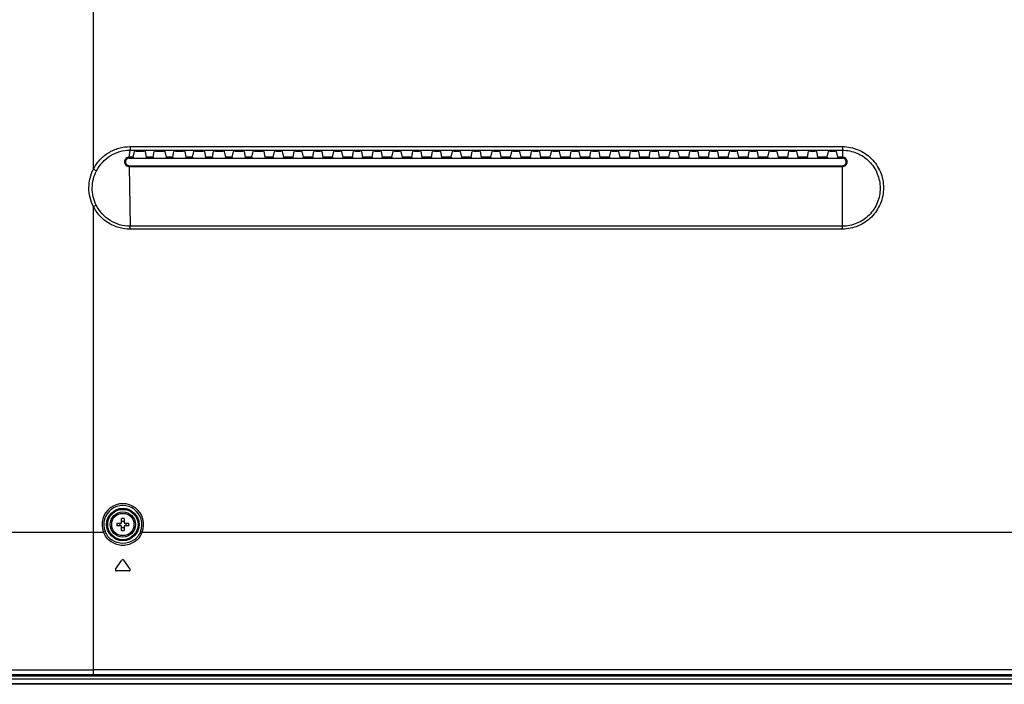
# Model space of a CAD drawing. Units: millimetres. Extents: x 0 to 1189, y 0 to 841.
# Drawn here: x 821 to 904, y 151 to 207 of the extents above; entities that cross this region are included whole.
import ezdxf

# ---------------------------------------------------------------- set-up
doc = ezdxf.new("R2010")
doc.units = ezdxf.units.MM
doc.header["$LTSCALE"] = 65.395
doc.layers.add('3_ALL_AXES', color=7, linetype='CONTINUOUS')
doc.layers.add('7_ALL_FEATURES', color=7, linetype='CONTINUOUS')

msp = doc.modelspace()

# ---------------------------------------------------------------- linework, layer by layer
at = {"layer": '3_ALL_AXES', "color": 7, "linetype": 'Continuous'}
for radius in [1.05, 0.93]:
    msp.add_circle((830.0145, 164.4843), radius, dxfattribs=at)
at = {"layer": '7_ALL_FEATURES', "color": 7, "linetype": 'Continuous'}
for p, q in [((827.5545, 194.0971), (827.5545, 363.4656)), ((830.5552, 195.1065), (830.6122, 195.6869)), ((830.6122, 195.9858), (830.6122, 195.6869)), ((830.6122, 195.9858), (890.0145, 195.9858)), ((830.6122, 195.6869), (890.0145, 195.6869)), ((830.8835, 195.1065), (830.9785, 195.5825)), ((831.1285, 195.5954), (831.7506, 195.5954)), ((831.9955, 195.1065), (831.9005, 195.5825)), ((832.5335, 195.1065), (832.6285, 195.5825)), ((832.7785, 195.5954), (833.4006, 195.5954)), ((833.6455, 195.1065), (833.5505, 195.5825)), ((834.1835, 195.1065), (834.2785, 195.5825)), ((834.4285, 195.5954), (835.0506, 195.5954)), ((835.2955, 195.1065), (835.2005, 195.5825)), ((835.8335, 195.1065), (835.9285, 195.5825)), ((836.0785, 195.5954), (836.7006, 195.5954)), ((836.9455, 195.1065), (836.8505, 195.5825)), ((837.4835, 195.1065), (837.5785, 195.5825)), ((837.7285, 195.5954), (838.3506, 195.5954)), ((838.5955, 195.1065), (838.5005, 195.5825)), ((839.1335, 195.1065), (839.2285, 195.5825)), ((839.3785, 195.5954), (840.0006, 195.5954)), ((840.2455, 195.1065), (840.1505, 195.5825)), ((840.7835, 195.1065), (840.8785, 195.5825)), ((841.0285, 195.5954), (841.6506, 195.5954)), ((841.8955, 195.1065), (841.8005, 195.5825)), ((842.5535, 195.1065), (842.6485, 195.5825)), ((842.7985, 195.5954), (843.1806, 195.5954)), ((843.4255, 195.1065), (843.3305, 195.5825)), ((844.2035, 195.1065), (844.2985, 195.5825)), ((844.4485, 195.5954), (844.8306, 195.5954)), ((845.0755, 195.1065), (844.9805, 195.5825)), ((845.8535, 195.1065), (845.9485, 195.5825)), ((846.0985, 195.5954), (846.4806, 195.5954)), ((846.7255, 195.1065), (846.6305, 195.5825)), ((847.5035, 195.1065), (847.5985, 195.5825)), ((847.7485, 195.5954), (848.1306, 195.5954)), ((848.3755, 195.1065), (848.2805, 195.5825)), ((849.1535, 195.1065), (849.2485, 195.5825)), ((849.3985, 195.5954), (849.7806, 195.5954)), ((850.0255, 195.1065), (849.9305, 195.5825)), ((850.8035, 195.1065), (850.8985, 195.5825)), ((851.0485, 195.5954), (851.4306, 195.5954)), ((851.6755, 195.1065), (851.5805, 195.5825)), ((852.4535, 195.1065), (852.5485, 195.5825)), ((852.6985, 195.5954), (853.0806, 195.5954)), ((853.3255, 195.1065), (853.2305, 195.5825)), ((854.1035, 195.1065), (854.1985, 195.5825)), ((854.3485, 195.5954), (854.7306, 195.5954)), ((854.9755, 195.1065), (854.8805, 195.5825)), ((855.7535, 195.1065), (855.8485, 195.5825)), ((855.9985, 195.5954), (856.3806, 195.5954)), ((856.6255, 195.1065), (856.5305, 195.5825)), ((857.4035, 195.1065), (857.4985, 195.5825)), ((857.6485, 195.5954), (858.0306, 195.5954)), ((858.2755, 195.1065), (858.1805, 195.5825)), ((859.0535, 195.1065), (859.1485, 195.5825)), ((859.2985, 195.5954), (859.6806, 195.5954)), ((859.9255, 195.1065), (859.8305, 195.5825)), ((860.7035, 195.1065), (860.7985, 195.5825)), ((860.9485, 195.5954), (861.3306, 195.5954)), ((861.5755, 195.1065), (861.4805, 195.5825)), ((862.3535, 195.1065), (862.4485, 195.5825)), ((862.5985, 195.5954), (862.9806, 195.5954)), ((863.2255, 195.1065), (863.1305, 195.5825)), ((864.0035, 195.1065), (864.0985, 195.5825)), ((864.2485, 195.5954), (864.6306, 195.5954)), ((864.8755, 195.1065), (864.7805, 195.5825)), ((865.6535, 195.1065), (865.7485, 195.5825)), ((865.8985, 195.5954), (866.2806, 195.5954)), ((866.5255, 195.1065), (866.4305, 195.5825)), ((867.3035, 195.1065), (867.3985, 195.5825)), ((867.5485, 195.5954), (867.9306, 195.5954)), ((868.1755, 195.1065), (868.0805, 195.5825)), ((868.9535, 195.1065), (869.0485, 195.5825)), ((869.1985, 195.5954), (869.5806, 195.5954)), ((869.8255, 195.1065), (869.7305, 195.5825)), ((870.6035, 195.1065), (870.6985, 195.5825)), ((870.8485, 195.5954), (871.2306, 195.5954)), ((871.4755, 195.1065), (871.3805, 195.5825)), ((872.2535, 195.1065), (872.3485, 195.5825)), ((872.4985, 195.5954), (872.8806, 195.5954)), ((873.1255, 195.1065), (873.0305, 195.5825)), ((873.9035, 195.1065), (873.9985, 195.5825)), ((874.1485, 195.5954), (874.5306, 195.5954)), ((874.7755, 195.1065), (874.6805, 195.5825)), ((875.5535, 195.1065), (875.6485, 195.5825)), ((875.7985, 195.5954), (876.1806, 195.5954)), ((876.4255, 195.1065), (876.3305, 195.5825)), ((877.2035, 195.1065), (877.2985, 195.5825)), ((877.4485, 195.5954), (877.8306, 195.5954)), ((878.0755, 195.1065), (877.9805, 195.5825)), ((878.8535, 195.1065), (878.9485, 195.5825)), ((879.0985, 195.5954), (879.4806, 195.5954)), ((879.7255, 195.1065), (879.6305, 195.5825)), ((880.5035, 195.1065), (880.5985, 195.5825)), ((880.7485, 195.5954), (881.1306, 195.5954)), ((881.3755, 195.1065), (881.2805, 195.5825)), ((882.1535, 195.1065), (882.2485, 195.5825)), ((882.3985, 195.5954), (882.7806, 195.5954)), ((883.0255, 195.1065), (882.9305, 195.5825)), ((883.8035, 195.1065), (883.8985, 195.5825)), ((884.0485, 195.5954), (884.4306, 195.5954)), ((884.6755, 195.1065), (884.5805, 195.5825)), ((885.4535, 195.1065), (885.5485, 195.5825)), ((885.6985, 195.5954), (886.0806, 195.5954)), ((886.3255, 195.1065), (886.2305, 195.5825)), ((887.1035, 195.1065), (887.1985, 195.5825)), ((887.3485, 195.5954), (887.7306, 195.5954)), ((887.9755, 195.1065), (887.8805, 195.5825)), ((888.7535, 195.1065), (888.8485, 195.5825)), ((888.9985, 195.5954), (889.3806, 195.5954)), ((889.6255, 195.1065), (889.5305, 195.5825)), ((890.0145, 195.9858), (890.0145, 195.0168)), ((830.5552, 195.1065), (830.5552, 195.0168)), ((830.8835, 195.1065), (830.5552, 195.1065)), ((830.5552, 195.0168), (890.0145, 195.0168)), ((832.5335, 195.1065), (831.9955, 195.1065)), ((834.1835, 195.1065), (833.6455, 195.1065)), ((835.8335, 195.1065), (835.2955, 195.1065)), ((837.4835, 195.1065), (836.9455, 195.1065)), ((839.1335, 195.1065), (838.5955, 195.1065)), ((840.7835, 195.1065), (840.2455, 195.1065)), ((842.5535, 195.1065), (841.8955, 195.1065)), ((844.2035, 195.1065), (843.4255, 195.1065)), ((845.8535, 195.1065), (845.0755, 195.1065)), ((847.5035, 195.1065), (846.7255, 195.1065)), ((849.1535, 195.1065), (848.3755, 195.1065)), ((850.8035, 195.1065), (850.0255, 195.1065)), ((852.4535, 195.1065), (851.6755, 195.1065)), ((854.1035, 195.1065), (853.3255, 195.1065)), ((855.7535, 195.1065), (854.9755, 195.1065)), ((857.4035, 195.1065), (856.6255, 195.1065)), ((859.0535, 195.1065), (858.2755, 195.1065)), ((860.7035, 195.1065), (859.9255, 195.1065)), ((862.3535, 195.1065), (861.5755, 195.1065)), ((864.0035, 195.1065), (863.2255, 195.1065)), ((865.6535, 195.1065), (864.8755, 195.1065)), ((867.3035, 195.1065), (866.5255, 195.1065)), ((868.9535, 195.1065), (868.1755, 195.1065)), ((870.6035, 195.1065), (869.8255, 195.1065)), ((872.2535, 195.1065), (871.4755, 195.1065)), ((873.9035, 195.1065), (873.1255, 195.1065)), ((875.5535, 195.1065), (874.7755, 195.1065)), ((877.2035, 195.1065), (876.4255, 195.1065)), ((878.8535, 195.1065), (878.0755, 195.1065)), ((880.5035, 195.1065), (879.7255, 195.1065)), ((882.1535, 195.1065), (881.3755, 195.1065)), ((883.8035, 195.1065), (883.0255, 195.1065)), ((885.4535, 195.1065), (884.6755, 195.1065)), ((887.1035, 195.1065), (886.3255, 195.1065)), ((888.7535, 195.1065), (887.9755, 195.1065)), ((890.0145, 195.1065), (889.6255, 195.1065)), ((827.5545, 194.0971), (827.814, 193.9664)), ((830.5548, 194.3224), (830.5548, 194.3951)), ((830.5548, 194.3951), (890.0145, 194.3951)), ((830.5548, 194.3224), (830.6135, 189.3507)), ((830.5548, 194.3224), (890.0145, 194.3224)), ((890.0145, 189.1082), (890.0145, 194.3951)), ((827.5545, 190.9958), (827.7898, 191.1143)), ((827.5545, 152.3594), (827.5545, 190.9958)), ((830.6135, 189.1082), (830.6135, 189.3507)), ((890.0145, 189.3507), (830.6135, 189.3507)), ((890.0145, 189.1082), (830.6135, 189.1082)), ((829.5071, 164.6043), (829.8945, 164.6043)), ((829.8945, 164.3643), (829.5071, 164.3643)), ((829.8945, 164.6043), (829.8945, 164.9918)), ((829.8945, 163.9769), (829.8945, 164.3643)), ((830.1345, 164.9918), (830.1345, 164.6043)), ((830.1345, 164.6043), (830.522, 164.6043)), ((830.1345, 164.3643), (830.1345, 163.9769)), ((830.522, 164.3643), (830.1345, 164.3643)), ((812.0745, 163.8543), (828.3968, 163.8543)), ((828.3968, 163.8543), (828.5364, 163.9087)), ((831.6322, 163.8543), (831.4926, 163.9087)), ((831.6322, 163.8543), (912.3968, 163.8543)), ((829.4087, 160.7559), (829.9408, 161.5159)), ((830.6204, 160.7559), (830.0882, 161.5159)), ((830.5466, 160.6143), (829.4824, 160.6143)), ((827.5545, 151.956), (827.5545, 152.3594)), ((949.2942, 152.3594), (827.5545, 152.3594)), ((949.2714, 151.956), (827.5545, 151.956)), ((949.2643, 151.8543), (812.0745, 151.8543))]:
    msp.add_line(p, q, dxfattribs=at)
at = {"layer": '7_ALL_FEATURES', "color": 6, "linetype": 'Continuous'}
for p, q in [((812.0745, 151.6143), (949.2476, 151.6143)), ((812.0745, 151.2243), (949.211, 151.2243)), ((949.205, 151.1643), (812.0745, 151.1643))]:
    msp.add_line(p, q, dxfattribs=at)
at = {"layer": '7_ALL_FEATURES', "color": 7, "linetype": 'Continuous'}
for radius in [1.3545, 1.2646]:
    msp.add_circle((830.0145, 164.4843), radius, dxfattribs=at)
for centre, radius, start, end in [((830.0145, 164.4843), 1.736, 338.721925, 201.278075), ((830.0145, 164.4843), 1.5862, 338.721925, 201.278075), ((832.9147, 164.4843), 3.4098, 177.983171, 182.016829), ((829.0852, 164.4843), 0.6928, 350.025279, 9.974721), ((830.0145, 161.5849), 3.409, 87.98356, 92.01644), ((830.9438, 164.4843), 0.6928, 170.025279, 189.974721), ((827.1143, 164.4843), 3.4098, 357.983171, 2.016829), ((830.0145, 167.3837), 3.409, 267.98356, 272.01644), ((830.0145, 161.4642), 0.09, 35, 145), ((829.4824, 160.7043), 0.09, 145, 270), ((830.5466, 160.7043), 0.09, 270, 35), ((827.5645, 5083.1121), 4930.7527, 269.8200045, 269.9998838)]:
    msp.add_arc(centre, radius, start, end, dxfattribs=at)
for centre, major_axis, ratio, start_param, end_param in [((831.1285, 195.5823), (0.15, 0), 0.0874887, 1.5707963, 3.1241394), ((831.7506, 195.5823), (0.15, 0), 0.0874887, 0.0174533, 1.5707963), ((832.7785, 195.5823), (0.15, 0), 0.0874887, 1.5707963, 3.1241394), ((833.4006, 195.5823), (0.15, 0), 0.0874887, 0.0174533, 1.5707963), ((834.4285, 195.5823), (0.15, 0), 0.0874887, 1.5707963, 3.1241394), ((835.0506, 195.5823), (0.15, 0), 0.0874887, 0.0174533, 1.5707963), ((836.0785, 195.5823), (0.15, 0), 0.0874887, 1.5707963, 3.1241394), ((836.7006, 195.5823), (0.15, 0), 0.0874887, 0.0174533, 1.5707963), ((837.7285, 195.5823), (0.15, 0), 0.0874887, 1.5707963, 3.1241394), ((838.3506, 195.5823), (0.15, 0), 0.0874887, 0.0174533, 1.5707963), ((839.3785, 195.5823), (0.15, 0), 0.0874887, 1.5707963, 3.1241394), ((840.0006, 195.5823), (0.15, 0), 0.0874887, 0.0174533, 1.5707963), ((841.0285, 195.5823), (0.15, 0), 0.0874887, 1.5707963, 3.1241394), ((841.6506, 195.5823), (0.15, 0), 0.0874887, 0.0174533, 1.5707963), ((842.7985, 195.5823), (0.15, 0), 0.0874887, 1.5707963, 3.1241394), ((843.1806, 195.5823), (0.15, 0), 0.0874887, 0.0174533, 1.5707963), ((844.4485, 195.5823), (0.15, 0), 0.0874887, 1.5707963, 3.1241394), ((844.8306, 195.5823), (0.15, 0), 0.0874887, 0.0174533, 1.5707963), ((846.0985, 195.5823), (0.15, 0), 0.0874887, 1.5707963, 3.1241394), ((846.4806, 195.5823), (0.15, 0), 0.0874887, 0.0174533, 1.5707963), ((847.7485, 195.5823), (0.15, 0), 0.0874887, 1.5707963, 3.1241394), ((848.1306, 195.5823), (0.15, 0), 0.0874887, 0.0174533, 1.5707963), ((849.3985, 195.5823), (0.15, 0), 0.0874887, 1.5707963, 3.1241394), ((849.7806, 195.5823), (0.15, 0), 0.0874887, 0.0174533, 1.5707963), ((851.0485, 195.5823), (0.15, 0), 0.0874887, 1.5707963, 3.1241394), ((851.4306, 195.5823), (0.15, 0), 0.0874887, 0.0174533, 1.5707963), ((852.6985, 195.5823), (0.15, 0), 0.0874887, 1.5707963, 3.1241394), ((853.0806, 195.5823), (0.15, 0), 0.0874887, 0.0174533, 1.5707963), ((854.3485, 195.5823), (0.15, 0), 0.0874887, 1.5707963, 3.1241394), ((854.7306, 195.5823), (0.15, 0), 0.0874887, 0.0174533, 1.5707963), ((855.9985, 195.5823), (0.15, 0), 0.0874887, 1.5707963, 3.1241394), ((856.3806, 195.5823), (0.15, 0), 0.0874887, 0.0174533, 1.5707963), ((857.6485, 195.5823), (0.15, 0), 0.0874887, 1.5707963, 3.1241394), ((858.0306, 195.5823), (0.15, 0), 0.0874887, 0.0174533, 1.5707963), ((859.2985, 195.5823), (0.15, 0), 0.0874887, 1.5707963, 3.1241394), ((859.6806, 195.5823), (0.15, 0), 0.0874887, 0.0174533, 1.5707963), ((860.9485, 195.5823), (0.15, 0), 0.0874887, 1.5707963, 3.1241394), ((861.3306, 195.5823), (0.15, 0), 0.0874887, 0.0174533, 1.5707963), ((862.5985, 195.5823), (0.15, 0), 0.0874887, 1.5707963, 3.1241394), ((862.9806, 195.5823), (0.15, 0), 0.0874887, 0.0174533, 1.5707963), ((864.2485, 195.5823), (0.15, 0), 0.0874887, 1.5707963, 3.1241394), ((864.6306, 195.5823), (0.15, 0), 0.0874887, 0.0174533, 1.5707963), ((865.8985, 195.5823), (0.15, 0), 0.0874887, 1.5707963, 3.1241394), ((866.2806, 195.5823), (0.15, 0), 0.0874887, 0.0174533, 1.5707963), ((867.5485, 195.5823), (0.15, 0), 0.0874887, 1.5707963, 3.1241394), ((867.9306, 195.5823), (0.15, 0), 0.0874887, 0.0174533, 1.5707963), ((869.1985, 195.5823), (0.15, 0), 0.0874887, 1.5707963, 3.1241394), ((869.5806, 195.5823), (0.15, 0), 0.0874887, 0.0174533, 1.5707963), ((870.8485, 195.5823), (0.15, 0), 0.0874887, 1.5707963, 3.1241394), ((871.2306, 195.5823), (0.15, 0), 0.0874887, 0.0174533, 1.5707963), ((872.4985, 195.5823), (0.15, 0), 0.0874887, 1.5707963, 3.1241394), ((872.8806, 195.5823), (0.15, 0), 0.0874887, 0.0174533, 1.5707963), ((874.1485, 195.5823), (0.15, 0), 0.0874887, 1.5707963, 3.1241394), ((874.5306, 195.5823), (0.15, 0), 0.0874887, 0.0174533, 1.5707963), ((875.7985, 195.5823), (0.15, 0), 0.0874887, 1.5707963, 3.1241394), ((876.1806, 195.5823), (0.15, 0), 0.0874887, 0.0174533, 1.5707963), ((877.4485, 195.5823), (0.15, 0), 0.0874887, 1.5707963, 3.1241394), ((877.8306, 195.5823), (0.15, 0), 0.0874887, 0.0174533, 1.5707963), ((879.0985, 195.5823), (0.15, 0), 0.0874887, 1.5707963, 3.1241394), ((879.4806, 195.5823), (0.15, 0), 0.0874887, 0.0174533, 1.5707963), ((880.7485, 195.5823), (0.15, 0), 0.0874887, 1.5707963, 3.1241394), ((881.1306, 195.5823), (0.15, 0), 0.0874887, 0.0174533, 1.5707963), ((882.3985, 195.5823), (0.15, 0), 0.0874887, 1.5707963, 3.1241394), ((882.7806, 195.5823), (0.15, 0), 0.0874887, 0.0174533, 1.5707963), ((884.0485, 195.5823), (0.15, 0), 0.0874887, 1.5707963, 3.1241394), ((884.4306, 195.5823), (0.15, 0), 0.0874887, 0.0174533, 1.5707963), ((885.6985, 195.5823), (0.15, 0), 0.0874887, 1.5707963, 3.1241394), ((886.0806, 195.5823), (0.15, 0), 0.0874887, 0.0174533, 1.5707963), ((887.3485, 195.5823), (0.15, 0), 0.0874887, 1.5707963, 3.1241394), ((887.7306, 195.5823), (0.15, 0), 0.0874887, 0.0174533, 1.5707963), ((888.9985, 195.5823), (0.15, 0), 0.0874887, 1.5707963, 3.1241394), ((889.3806, 195.5823), (0.15, 0), 0.0874887, 0.0174533, 1.5707963), ((830.8837, 195.0168), (0, 0.09), 0.0174551, 0.0872665, 1.5707963), ((831.9954, 195.0168), (0, 0.09), 0.0174551, -1.5707963, -0.0872665), ((832.5337, 195.0168), (0, 0.09), 0.0174551, 0.0872665, 1.5707963), ((833.6454, 195.0168), (0, 0.09), 0.0174551, -1.5707963, -0.0872665), ((834.1837, 195.0168), (0, 0.09), 0.0174551, 0.0872665, 1.5707963), ((835.2954, 195.0168), (0, 0.09), 0.0174551, -1.5707963, -0.0872665), ((835.8337, 195.0168), (0, 0.09), 0.0174551, 0.0872665, 1.5707963), ((836.9454, 195.0168), (0, 0.09), 0.0174551, -1.5707963, -0.0872665), ((837.4837, 195.0168), (0, 0.09), 0.0174551, 0.0872665, 1.5707963), ((838.5954, 195.0168), (0, 0.09), 0.0174551, -1.5707963, -0.0872665), ((839.1337, 195.0168), (0, 0.09), 0.0174551, 0.0872665, 1.5707963), ((840.2454, 195.0168), (0, 0.09), 0.0174551, -1.5707963, -0.0872665), ((840.7837, 195.0168), (0, 0.09), 0.0174551, 0.0872665, 1.5707963), ((841.8954, 195.0168), (0, 0.09), 0.0174551, -1.5707963, -0.0872665), ((842.5537, 195.0168), (0, 0.09), 0.0174551, 0.0872665, 1.5707963), ((843.4254, 195.0168), (0, 0.09), 0.0174551, -1.5707963, -0.0872665), ((844.2037, 195.0168), (0, 0.09), 0.0174551, 0.0872665, 1.5707963), ((845.0754, 195.0168), (0, 0.09), 0.0174551, -1.5707963, -0.0872665), ((845.8537, 195.0168), (0, 0.09), 0.0174551, 0.0872665, 1.5707963), ((846.7254, 195.0168), (0, 0.09), 0.0174551, -1.5707963, -0.0872665), ((847.5037, 195.0168), (0, 0.09), 0.0174551, 0.0872665, 1.5707963), ((848.3754, 195.0168), (0, 0.09), 0.0174551, -1.5707963, -0.0872665), ((849.1537, 195.0168), (0, 0.09), 0.0174551, 0.0872665, 1.5707963), ((850.0254, 195.0168), (0, 0.09), 0.0174551, -1.5707963, -0.0872665), ((850.8037, 195.0168), (0, 0.09), 0.0174551, 0.0872665, 1.5707963), ((851.6754, 195.0168), (0, 0.09), 0.0174551, -1.5707963, -0.0872665), ((852.4537, 195.0168), (0, 0.09), 0.0174551, 0.0872665, 1.5707963), ((853.3254, 195.0168), (0, 0.09), 0.0174551, -1.5707963, -0.0872665), ((854.1037, 195.0168), (0, 0.09), 0.0174551, 0.0872665, 1.5707963), ((854.9754, 195.0168), (0, 0.09), 0.0174551, -1.5707963, -0.0872665), ((855.7537, 195.0168), (0, 0.09), 0.0174551, 0.0872665, 1.5707963), ((856.6254, 195.0168), (0, 0.09), 0.0174551, -1.5707963, -0.0872665), ((857.4037, 195.0168), (0, 0.09), 0.0174551, 0.0872665, 1.5707963), ((858.2754, 195.0168), (0, 0.09), 0.0174551, -1.5707963, -0.0872665), ((859.0537, 195.0168), (0, 0.09), 0.0174551, 0.0872665, 1.5707963), ((859.9254, 195.0168), (0, 0.09), 0.0174551, -1.5707963, -0.0872665), ((860.7037, 195.0168), (0, 0.09), 0.0174551, 0.0872665, 1.5707963), ((861.5754, 195.0168), (0, 0.09), 0.0174551, -1.5707963, -0.0872665), ((862.3537, 195.0168), (0, 0.09), 0.0174551, 0.0872665, 1.5707963), ((863.2254, 195.0168), (0, 0.09), 0.0174551, -1.5707963, -0.0872665), ((864.0037, 195.0168), (0, 0.09), 0.0174551, 0.0872665, 1.5707963), ((864.8754, 195.0168), (0, 0.09), 0.0174551, -1.5707963, -0.0872665), ((865.6537, 195.0168), (0, 0.09), 0.0174551, 0.0872665, 1.5707963), ((866.5254, 195.0168), (0, 0.09), 0.0174551, -1.5707963, -0.0872665), ((867.3037, 195.0168), (0, 0.09), 0.0174551, 0.0872665, 1.5707963), ((868.1754, 195.0168), (0, 0.09), 0.0174551, -1.5707963, -0.0872665), ((868.9537, 195.0168), (0, 0.09), 0.0174551, 0.0872665, 1.5707963), ((869.8254, 195.0168), (0, 0.09), 0.0174551, -1.5707963, -0.0872665), ((870.6037, 195.0168), (0, 0.09), 0.0174551, 0.0872665, 1.5707963), ((871.4754, 195.0168), (0, 0.09), 0.0174551, -1.5707963, -0.0872665), ((872.2537, 195.0168), (0, 0.09), 0.0174551, 0.0872665, 1.5707963), ((873.1254, 195.0168), (0, 0.09), 0.0174551, -1.5707963, -0.0872665), ((873.9037, 195.0168), (0, 0.09), 0.0174551, 0.0872665, 1.5707963), ((874.7754, 195.0168), (0, 0.09), 0.0174551, -1.5707963, -0.0872665), ((875.5537, 195.0168), (0, 0.09), 0.0174551, 0.0872665, 1.5707963), ((876.4254, 195.0168), (0, 0.09), 0.0174551, -1.5707963, -0.0872665), ((877.2037, 195.0168), (0, 0.09), 0.0174551, 0.0872665, 1.5707963), ((878.0754, 195.0168), (0, 0.09), 0.0174551, -1.5707963, -0.0872665), ((878.8537, 195.0168), (0, 0.09), 0.0174551, 0.0872665, 1.5707963), ((879.7254, 195.0168), (0, 0.09), 0.0174551, -1.5707963, -0.0872665), ((880.5037, 195.0168), (0, 0.09), 0.0174551, 0.0872665, 1.5707963), ((881.3754, 195.0168), (0, 0.09), 0.0174551, -1.5707963, -0.0872665), ((882.1537, 195.0168), (0, 0.09), 0.0174551, 0.0872665, 1.5707963), ((883.0254, 195.0168), (0, 0.09), 0.0174551, -1.5707963, -0.0872665), ((883.8037, 195.0168), (0, 0.09), 0.0174551, 0.0872665, 1.5707963), ((884.6754, 195.0168), (0, 0.09), 0.0174551, -1.5707963, -0.0872665), ((885.4537, 195.0168), (0, 0.09), 0.0174551, 0.0872665, 1.5707963), ((886.3254, 195.0168), (0, 0.09), 0.0174551, -1.5707963, -0.0872665), ((887.1037, 195.0168), (0, 0.09), 0.0174551, 0.0872665, 1.5707963), ((887.9754, 195.0168), (0, 0.09), 0.0174551, -1.5707963, -0.0872665), ((888.7537, 195.0168), (0, 0.09), 0.0174551, 0.0872665, 1.5707963), ((889.6254, 195.0168), (0, 0.09), 0.0174551, -1.5707963, -0.0872665)]:
    msp.add_ellipse(centre, major_axis=major_axis, ratio=ratio, start_param=start_param, end_param=end_param, dxfattribs=at)
for points, knots in [([(827.5545, 194.0971), (827.6959, 194.3778), (828.0579, 194.9031), (828.7931, 195.5117), (829.6661, 195.8975), (830.298, 195.9858), (830.6122, 195.9858)], [0, 0, 0, 0, 0.2500248, 0.5000441, 0.7500394, 1, 1, 1, 1]), ([(827.814, 193.9664), (827.9448, 194.222), (828.2775, 194.7002), (828.9502, 195.2545), (829.7479, 195.6063), (830.3251, 195.6869), (830.6122, 195.6869)], [0, 0, 0, 0, 0.2499983, 0.5000096, 0.7500162, 1, 1, 1, 1]), ([(890.0145, 195.9858), (890.4609, 195.9858), (891.3637, 195.8058), (892.5025, 195.0389), (893.2632, 193.8943), (893.53, 192.5466), (893.2639, 191.1986), (892.503, 190.0541), (891.3637, 189.2878), (890.461, 189.1082), (890.0145, 189.1082)], [0, 0, 0, 0, 0.1249914, 0.2499884, 0.3749927, 0.500001, 0.625008, 0.75001, 0.8750065, 1, 1, 1, 1]), ([(890.0145, 195.6869), (890.4253, 195.6869), (891.0512, 195.5607), (891.7786, 195.1662), (892.4165, 194.6377), (893.0001, 193.7576), (893.2038, 192.7217), (893.1236, 191.8975), (892.8865, 191.1041), (892.3036, 190.2223), (891.2561, 189.5165), (890.4253, 189.3507), (890.0145, 189.3507)], [0, 0, 0, 0, 0.1248476, 0.1875759, 0.2503004, 0.3751433, 0.4999875, 0.5627083, 0.6254321, 0.7502855, 0.8751419, 1, 1, 1, 1]), ([(830.5552, 195.1065), (830.4543, 195.1065), (830.2446, 195.0232), (830.1131, 194.7147), (830.244, 194.4057), (830.454, 194.3223), (830.5548, 194.3224)], [0, 0, 0, 0, 0.2503473, 0.4998488, 0.7497134, 1, 1, 1, 1]), ([(830.5552, 195.0168), (830.4755, 195.0168), (830.3101, 194.9499), (830.2059, 194.7061), (830.3095, 194.4619), (830.4751, 194.3951), (830.5548, 194.3951)], [0, 0, 0, 0, 0.2501428, 0.4999598, 0.7498777, 1, 1, 1, 1]), ([(890.0145, 194.3224), (890.1154, 194.3224), (890.3254, 194.406), (890.4558, 194.7147), (890.3258, 195.0242), (890.1154, 195.1065), (890.0145, 195.1065)], [0, 0, 0, 0, 0.2503241, 0.5001245, 0.749674, 1, 1, 1, 1]), ([(890.0145, 194.3951), (890.0943, 194.3951), (890.2606, 194.4614), (890.3632, 194.7061), (890.2608, 194.951), (890.0943, 195.0168), (890.0145, 195.0168)], [0, 0, 0, 0, 0.2501481, 0.5000248, 0.749839, 1, 1, 1, 1]), ([(827.5545, 190.9958), (827.3154, 191.4702), (827.0568, 192.5465), (827.3155, 193.6227), (827.5545, 194.0971)], [0, 0, 0, 0, 0.4999952, 1, 1, 1, 1]), ([(827.7898, 191.1143), (827.5745, 191.5528), (827.3467, 192.5443), (827.5916, 193.5316), (827.814, 193.9664)], [0, 0, 0, 0, 0.5000029, 1, 1, 1, 1]), ([(830.6135, 189.1082), (830.2992, 189.1082), (829.6672, 189.1961), (828.7939, 189.5815), (828.0581, 190.1898), (827.6959, 190.7151), (827.5545, 190.9958)], [0, 0, 0, 0, 0.2499581, 0.4999588, 0.7499761, 1, 1, 1, 1]), ([(830.6135, 189.3507), (830.3221, 189.3508), (829.7362, 189.4332), (828.9278, 189.7939), (828.2496, 190.3626), (827.9182, 190.8528), (827.7898, 191.1143)], [0, 0, 0, 0, 0.2499709, 0.4999787, 0.7499933, 1, 1, 1, 1]), ([(831.6322, 163.8543), (831.5697, 163.6928), (831.3947, 163.3866), (830.8869, 162.9091), (830.0145, 162.6326), (829.1421, 162.9091), (828.6343, 163.3866), (828.4593, 163.6928), (828.3968, 163.8543)], [0, 0, 0, 0, 0.1257223, 0.2514278, 0.4999992, 0.7485707, 0.8742763, 1, 1, 1, 1]), ([(831.4926, 163.9087), (831.4353, 163.7615), (831.2749, 163.4828), (830.81, 163.0493), (830.0145, 162.7997), (829.219, 163.0493), (828.7541, 163.4828), (828.5937, 163.7615), (828.5364, 163.9087)], [0, 0, 0, 0, 0.1257079, 0.2514011, 0.4999992, 0.7485974, 0.8742906, 1, 1, 1, 1])]:
    msp.add_open_spline(points, degree=3, knots=knots, dxfattribs=at)
for points in [[(830.0145, 164.721), (829.9744, 164.721), (829.934, 164.7243), (829.8945, 164.7313)], [(829.8945, 164.2373), (829.934, 164.2443), (829.9744, 164.2476), (830.0145, 164.2476)], [(830.1345, 164.7313), (830.095, 164.7243), (830.0547, 164.721), (830.0145, 164.721)], [(830.0145, 164.2476), (830.0547, 164.2476), (830.095, 164.2443), (830.1345, 164.2373)], [(827.5545, 151.956), (822.3945, 151.956), (817.2345, 151.9549), (812.0745, 151.9525)]]:
    msp.add_open_spline(points, degree=3, dxfattribs=at)

doc.saveas('drawing.dxf')
